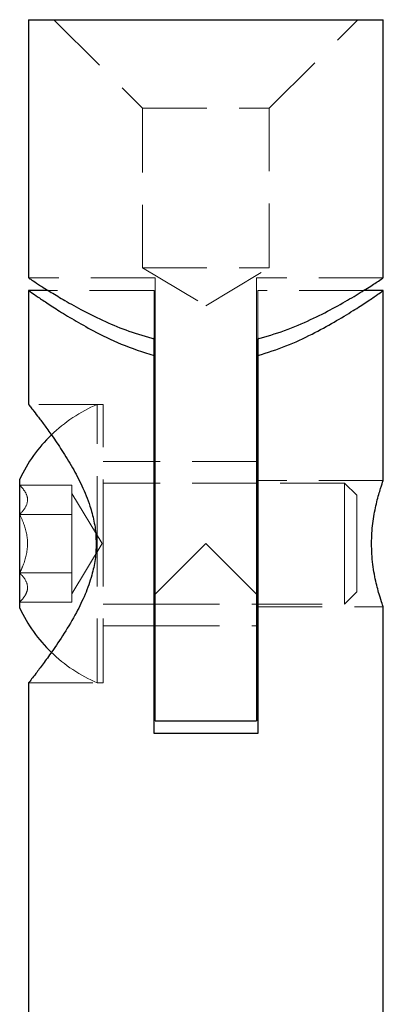
# Model space of a CAD drawing. Units: millimetres. Extents: x 10 to 584, y 10 to 410.
# Drawn here: x 62 to 76, y 240 to 279 of the extents above; entities that cross this region are included whole.
import ezdxf

# ---------------------------------------------------------------- set-up
doc = ezdxf.new("R2010")
doc.units = ezdxf.units.MM
doc.header["$LTSCALE"] = 2
doc.linetypes.add('HIDDEN', pattern=[1.905, 1.27, -0.635])

msp = doc.modelspace()

# ---------------------------------------------------------------- linework, layer by layer
at = {"color": 7, "linetype": 'Continuous', "lineweight": 25}
for p, q in [((61.905, 279.01), (61.905, 268.794)), ((61.905, 279.01), (75.905, 279.01)), ((75.905, 268.794), (75.905, 279.01)), ((61.905, 268.31), (61.905, 263.807)), ((62.682, 268.31), (61.905, 268.31)), ((75.905, 268.31), (75.126, 268.31)), ((75.905, 260.776), (75.905, 268.31)), ((66.855, 265.74), (66.855, 266.446)), ((66.905, 256.31), (66.905, 266.388)), ((70.905, 266.388), (70.905, 256.31)), ((70.955, 266.447), (70.955, 265.74)), ((66.855, 250.81), (66.855, 265.74)), ((70.955, 265.74), (70.955, 250.81)), ((61.555, 258.31), (61.555, 260.858)), ((66.905, 260.696), (66.855, 260.696)), ((70.955, 260.696), (70.905, 260.696)), ((61.555, 255.762), (61.555, 258.31)), ((64.616, 257.996), (64.616, 258.439)), ((68.905, 258.31), (66.905, 256.31)), ((70.905, 256.31), (68.905, 258.31)), ((66.905, 251.31), (66.905, 256.31)), ((70.905, 256.31), (70.905, 251.31)), ((66.855, 255.923), (66.905, 255.923)), ((70.905, 255.923), (70.955, 255.923)), ((75.905, 226.01), (75.905, 255.81)), ((61.905, 252.821), (61.905, 226.01)), ((66.905, 251.31), (70.905, 251.31)), ((70.955, 250.81), (66.855, 250.81))]:
    msp.add_line(p, q, dxfattribs=at)
at = {"color": 7, "linetype": 'HIDDEN', "lineweight": 18}
for p, q in [((62.905, 279.01), (66.405, 275.51)), ((71.405, 275.51), (74.905, 279.01)), ((66.405, 275.51), (71.405, 275.51)), ((66.405, 275.51), (66.405, 269.21)), ((71.405, 269.21), (71.405, 275.51)), ((66.405, 269.21), (71.405, 269.21)), ((66.405, 269.21), (68.905, 267.708)), ((68.905, 267.708), (71.405, 269.21)), ((66.905, 268.81), (61.905, 268.81)), ((66.905, 268.81), (66.905, 266.388)), ((70.905, 266.388), (70.905, 268.81)), ((75.905, 268.81), (70.905, 268.81)), ((66.855, 268.31), (62.682, 268.31)), ((66.855, 266.446), (66.855, 268.31)), ((70.955, 268.31), (70.955, 266.447)), ((75.126, 268.31), (70.955, 268.31)), ((75.905, 268.31), (75.831, 268.258)), ((64.855, 263.81), (61.905, 263.81)), ((64.616, 258.439), (64.616, 263.81)), ((64.855, 263.81), (64.616, 263.81)), ((64.855, 258.31), (64.855, 263.81)), ((66.855, 261.56), (64.855, 261.56)), ((70.905, 261.56), (66.905, 261.56)), ((66.855, 260.696), (64.855, 260.696)), ((70.905, 260.696), (66.905, 260.696)), ((75.905, 260.81), (70.955, 260.81)), ((74.377, 260.696), (70.955, 260.696)), ((74.377, 258.31), (74.377, 260.696)), ((74.855, 260.219), (74.377, 260.696)), ((63.617, 260.619), (61.555, 260.619)), ((63.617, 259.465), (63.617, 260.619)), ((64.807, 258.31), (63.617, 260.29)), ((74.855, 258.31), (74.855, 260.219)), ((63.617, 259.465), (61.555, 259.465)), ((63.617, 257.155), (63.617, 259.465)), ((63.617, 256.33), (64.807, 258.31)), ((64.569, 258.236), (64.554, 258.663)), ((64.855, 252.81), (64.855, 258.31)), ((74.377, 255.923), (74.377, 258.31)), ((74.855, 256.401), (74.855, 258.31)), ((64.616, 252.81), (64.616, 257.996)), ((63.617, 257.155), (61.555, 257.155)), ((63.617, 257.155), (63.617, 256.001)), ((74.377, 255.923), (74.855, 256.401)), ((63.617, 256.001), (61.555, 256.001)), ((64.855, 255.923), (66.855, 255.923)), ((66.905, 255.923), (70.905, 255.923)), ((70.955, 255.923), (74.377, 255.923)), ((70.955, 255.81), (75.905, 255.81)), ((64.855, 255.06), (66.855, 255.06)), ((66.905, 255.06), (70.905, 255.06)), ((61.905, 252.81), (64.855, 252.81)), ((64.616, 252.81), (64.855, 252.81))]:
    msp.add_line(p, q, dxfattribs=at)
for start, end in [(113.1317, 134.1586), (225.821, 246.8683)]:
    msp.add_arc((66.966, 258.31), 5.981, start, end, dxfattribs=at)
at = {"color": 7, "linetype": 'Continuous', "lineweight": 25}
for start, end in [(134.1586, 154.7837), (205.2163, 225.821)]:
    msp.add_arc((66.966, 258.31), 5.981, start, end, dxfattribs=at)
for points, knots in [([(61.929, 268.794), (61.925, 268.797), (61.914, 268.804), (62.072, 268.699), (62.358, 268.512), (62.783, 268.244), (63.345, 267.905), (64.057, 267.507), (64.906, 267.088), (65.852, 266.688), (66.551, 266.489), (66.905, 266.388)], [0, 0, 0, 0, 0.0670735, 0.1721089, 0.2800158, 0.38901, 0.500421, 0.6257704, 0.753959, 0.8754404, 1, 1, 1, 1]), ([(70.905, 266.388), (71.28, 266.496), (72.044, 266.715), (73.044, 267.152), (73.936, 267.605), (74.697, 268.042), (75.323, 268.429), (75.719, 268.687), (75.902, 268.808), (75.886, 268.798), (75.881, 268.794)], [0, 0, 0, 0, 0.132415, 0.269146, 0.40136, 0.5369, 0.677194, 0.822996, 0.942761, 1, 1, 1, 1]), ([(61.905, 268.31), (61.919, 268.3), (61.949, 268.279), (62.185, 268.115), (62.551, 267.867), (63.05, 267.541), (63.684, 267.15), (64.51, 266.686), (65.543, 266.168), (66.412, 265.884), (66.855, 265.74)], [0, 0, 0, 0, 0.110074, 0.223738, 0.333729, 0.446451, 0.566474, 0.689035, 0.841697, 1, 1, 1, 1]), ([(70.955, 265.74), (71.333, 265.86), (72.1, 266.105), (73.101, 266.582), (73.991, 267.068), (74.705, 267.506), (75.26, 267.868), (75.632, 268.12), (75.862, 268.28), (75.89, 268.3), (75.905, 268.31)], [0, 0, 0, 0, 0.134625, 0.273642, 0.408048, 0.54586, 0.663916, 0.785162, 0.891029, 1, 1, 1, 1]), ([(61.907, 263.807), (61.906, 263.808), (61.892, 263.827), (61.944, 263.76), (62.064, 263.607), (62.257, 263.355), (62.512, 263.015), (62.838, 262.565), (63.222, 262.001), (63.632, 261.336), (64.02, 260.602), (64.313, 259.888), (64.498, 259.198), (64.568, 258.693), (64.573, 258.394), (64.575, 258.31)], [0, 0, 0, 0, 0.004551, 0.092049, 0.171405, 0.25275, 0.338791, 0.426596, 0.529627, 0.634793, 0.732641, 0.832785, 0.901601, 0.97224, 1, 1, 1, 1]), ([(75.905, 255.81), (75.895, 255.836), (75.876, 255.888), (75.743, 256.29), (75.583, 256.894), (75.456, 257.674), (75.429, 258.519), (75.506, 259.313), (75.651, 260.006), (75.804, 260.524), (75.902, 260.801), (75.895, 260.782), (75.893, 260.776)], [0, 0, 0, 0, 0.10288, 0.205622, 0.312007, 0.421932, 0.527641, 0.627742, 0.729672, 0.837758, 0.947167, 1, 1, 1, 1]), ([(64.575, 258.31), (64.566, 258.101), (64.548, 257.678), (64.396, 256.998), (64.143, 256.29), (63.764, 255.513), (63.305, 254.743), (62.849, 254.07), (62.469, 253.545), (62.196, 253.184), (62.012, 252.947), (61.915, 252.822), (61.914, 252.822), (61.914, 252.821)], [0, 0, 0, 0, 0.0685184, 0.1392301, 0.2310254, 0.3253657, 0.4476566, 0.5734764, 0.6723959, 0.773912, 0.8571497, 0.9427028, 1, 1, 1, 1])]:
    msp.add_open_spline(points, degree=3, knots=knots, dxfattribs=at)
at = {"color": 7, "linetype": 'HIDDEN', "lineweight": 18}
for points, knots in [([(61.555, 260.619), (61.627, 260.54), (61.775, 260.379), (61.897, 260.081), (61.823, 259.76), (61.637, 259.556), (61.555, 259.465)], [0, 0, 0, 0, 0.216453, 0.440306, 0.751896, 1, 1, 1, 1]), ([(61.555, 259.465), (61.617, 259.331), (61.791, 258.956), (61.921, 258.258), (61.767, 257.605), (61.602, 257.254), (61.555, 257.155)], [0, 0, 0, 0, 0.183948, 0.515844, 0.862969, 1, 1, 1, 1]), ([(61.555, 256.001), (61.627, 256.08), (61.775, 256.241), (61.897, 256.539), (61.823, 256.859), (61.637, 257.064), (61.555, 257.155)], [0, 0, 0, 0, 0.216453, 0.440306, 0.751896, 1, 1, 1, 1])]:
    msp.add_open_spline(points, degree=3, knots=knots, dxfattribs=at)

doc.saveas('drawing.dxf')
